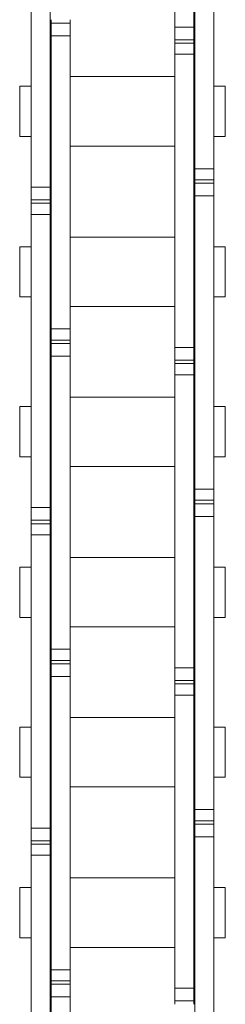
# Model space of a CAD drawing. Units: inches. Extents: x -91 to 10638, y 60 to 10919.
# Drawn here: x 1144 to 1161, y 976 to 1054 of the extents above; entities that cross this region are included whole.
import ezdxf

# ---------------------------------------------------------------- set-up
doc = ezdxf.new("R2010")
doc.units = ezdxf.units.IN
doc.header["$MEASUREMENT"] = 0
doc.layers.add('SIMON-PROtec_02', color=82, linetype='Continuous', lineweight=15)

msp = doc.modelspace()

# ---------------------------------------------------------------- linework, layer by layer
at = {"layer": 'SIMON-PROtec_02'}
for p, q in [((1156.65, 1053.78638), (1156.65, 1076.9893)), ((1158.15, 1053.78638), (1158.15, 1076.9893)), ((1158.225, 1065.7757), (1158.225, 1042.57278)), ((1159.725, 1065.7757), (1159.725, 1042.57278)), ((1145.275, 1041.10638), (1145.275, 1064.3093)), ((1146.775, 1041.10638), (1146.775, 1064.3093)), ((1146.85, 1054.0957), (1146.85, 1054.36797)), ((1146.85, 1053.0957), (1146.85, 1054.0957)), ((1146.85, 1054.0957), (1148.35, 1054.0957)), ((1148.35, 1054.0957), (1148.35, 1054.36797)), ((1148.35, 1053.0957), (1148.35, 1054.0957)), ((1156.65, 1053.78638), (1156.65, 1052.78638)), ((1158.15, 1053.78638), (1156.65, 1053.78638)), ((1158.15, 1053.78638), (1158.15, 1052.78638)), ((1146.85, 1053.0957), (1146.85, 1029.89278)), ((1146.85, 1053.0957), (1148.35, 1053.0957)), ((1148.35, 1053.0957), (1148.35, 1029.89278)), ((1156.65, 1052.78638), (1156.65, 1052.51411)), ((1158.15, 1052.78638), (1156.65, 1052.78638)), ((1156.65, 1052.51411), (1156.65, 1051.6293)), ((1158.15, 1052.51411), (1156.65, 1052.51411)), ((1158.15, 1052.78638), (1158.15, 1052.51411)), ((1158.15, 1052.51411), (1158.15, 1051.6293)), ((1156.65, 1028.42638), (1156.65, 1051.6293)), ((1158.15, 1051.6293), (1156.65, 1051.6293)), ((1158.15, 1028.42638), (1158.15, 1051.6293)), ((1156.65, 1049.86104), (1148.35, 1049.86104)), ((1144.375, 1049.10104), (1144.375, 1045.12104)), ((1144.375, 1049.10104), (1145.275, 1049.10104)), ((1146.775, 1049.10104), (1146.85, 1049.10104)), ((1158.15, 1049.10104), (1158.225, 1049.10104)), ((1159.725, 1049.10104), (1160.625, 1049.10104)), ((1160.625, 1049.10104), (1160.625, 1045.12104)), ((1144.375, 1045.12104), (1145.275, 1045.12104)), ((1146.775, 1045.12104), (1146.85, 1045.12104)), ((1158.15, 1045.12104), (1158.225, 1045.12104)), ((1159.725, 1045.12104), (1160.625, 1045.12104)), ((1156.65, 1044.36104), (1148.35, 1044.36104)), ((1158.225, 1041.68797), (1158.225, 1042.57278)), ((1158.225, 1042.57278), (1159.725, 1042.57278)), ((1159.725, 1041.68797), (1159.725, 1042.57278)), ((1158.225, 1041.4157), (1158.225, 1041.68797)), ((1158.225, 1041.68797), (1159.725, 1041.68797)), ((1158.225, 1040.4157), (1158.225, 1041.4157)), ((1158.225, 1041.4157), (1159.725, 1041.4157)), ((1159.725, 1041.4157), (1159.725, 1041.68797)), ((1159.725, 1040.4157), (1159.725, 1041.4157)), ((1145.275, 1041.10638), (1145.275, 1040.10638)), ((1146.775, 1041.10638), (1145.275, 1041.10638)), ((1146.775, 1041.10638), (1146.775, 1040.10638)), ((1145.275, 1040.10638), (1145.275, 1039.83411)), ((1146.775, 1040.10638), (1145.275, 1040.10638)), ((1145.275, 1039.83411), (1145.275, 1038.9493)), ((1146.775, 1039.83411), (1145.275, 1039.83411)), ((1146.775, 1040.10638), (1146.775, 1039.83411)), ((1146.775, 1039.83411), (1146.775, 1038.9493)), ((1158.225, 1040.4157), (1158.225, 1017.21278)), ((1158.225, 1040.4157), (1159.725, 1040.4157)), ((1159.725, 1040.4157), (1159.725, 1017.21278)), ((1145.275, 1015.74638), (1145.275, 1038.9493)), ((1146.775, 1038.9493), (1145.275, 1038.9493)), ((1146.775, 1015.74638), (1146.775, 1038.9493)), ((1148.35, 1037.16104), (1156.65, 1037.16104)), ((1144.375, 1036.40104), (1144.375, 1032.42104)), ((1144.375, 1036.40104), (1145.275, 1036.40104)), ((1146.775, 1036.40104), (1146.85, 1036.40104)), ((1158.15, 1036.40104), (1158.225, 1036.40104)), ((1159.725, 1036.40104), (1160.625, 1036.40104)), ((1160.625, 1036.40104), (1160.625, 1032.42104)), ((1144.375, 1032.42104), (1145.275, 1032.42104)), ((1146.775, 1032.42104), (1146.85, 1032.42104)), ((1158.15, 1032.42104), (1158.225, 1032.42104)), ((1159.725, 1032.42104), (1160.625, 1032.42104)), ((1148.35, 1031.66104), (1156.65, 1031.66104)), ((1146.85, 1029.00797), (1146.85, 1029.89278)), ((1146.85, 1029.89278), (1148.35, 1029.89278)), ((1148.35, 1029.00797), (1148.35, 1029.89278)), ((1146.85, 1028.7357), (1146.85, 1029.00797)), ((1146.85, 1029.00797), (1148.35, 1029.00797)), ((1146.85, 1027.7357), (1146.85, 1028.7357)), ((1146.85, 1028.7357), (1148.35, 1028.7357)), ((1148.35, 1028.7357), (1148.35, 1029.00797)), ((1148.35, 1027.7357), (1148.35, 1028.7357)), ((1156.65, 1028.42638), (1156.65, 1027.42638)), ((1158.15, 1028.42638), (1156.65, 1028.42638)), ((1158.15, 1028.42638), (1158.15, 1027.42638)), ((1146.85, 1027.7357), (1146.85, 1004.53278)), ((1146.85, 1027.7357), (1148.35, 1027.7357)), ((1148.35, 1027.7357), (1148.35, 1004.53278)), ((1156.65, 1027.42638), (1156.65, 1027.15411)), ((1158.15, 1027.42638), (1156.65, 1027.42638)), ((1158.15, 1027.42638), (1158.15, 1027.15411)), ((1156.65, 1027.15411), (1156.65, 1026.2693)), ((1158.15, 1027.15411), (1156.65, 1027.15411)), ((1158.15, 1027.15411), (1158.15, 1026.2693)), ((1156.65, 1003.06638), (1156.65, 1026.2693)), ((1158.15, 1026.2693), (1156.65, 1026.2693)), ((1158.15, 1003.06638), (1158.15, 1026.2693)), ((1156.65, 1024.50104), (1148.35, 1024.50104)), ((1144.375, 1023.74104), (1144.375, 1019.76104)), ((1144.375, 1023.74104), (1145.275, 1023.74104)), ((1146.775, 1023.74104), (1146.85, 1023.74104)), ((1158.15, 1023.74104), (1158.225, 1023.74104)), ((1159.725, 1023.74104), (1160.625, 1023.74104)), ((1160.625, 1023.74104), (1160.625, 1019.76104)), ((1144.375, 1019.76104), (1145.275, 1019.76104)), ((1146.775, 1019.76104), (1146.85, 1019.76104)), ((1158.15, 1019.76104), (1158.225, 1019.76104)), ((1159.725, 1019.76104), (1160.625, 1019.76104)), ((1156.65, 1019.00104), (1148.35, 1019.00104)), ((1158.225, 1016.32797), (1158.225, 1017.21278)), ((1158.225, 1017.21278), (1159.725, 1017.21278)), ((1159.725, 1016.32797), (1159.725, 1017.21278)), ((1158.225, 1016.0557), (1158.225, 1016.32797)), ((1158.225, 1016.32797), (1159.725, 1016.32797)), ((1159.725, 1016.0557), (1159.725, 1016.32797)), ((1145.275, 1015.74638), (1145.275, 1014.74638)), ((1146.775, 1015.74638), (1145.275, 1015.74638)), ((1146.775, 1015.74638), (1146.775, 1014.74638)), ((1158.225, 1015.0557), (1158.225, 1016.0557)), ((1158.225, 1016.0557), (1159.725, 1016.0557)), ((1159.725, 1015.0557), (1159.725, 1016.0557)), ((1145.275, 1014.74638), (1145.275, 1014.47411)), ((1146.775, 1014.74638), (1145.275, 1014.74638)), ((1146.775, 1014.74638), (1146.775, 1014.47411)), ((1158.225, 1015.0557), (1158.225, 991.85278)), ((1158.225, 1015.0557), (1159.725, 1015.0557)), ((1159.725, 1015.0557), (1159.725, 991.85278)), ((1145.275, 1014.47411), (1145.275, 1013.5893)), ((1146.775, 1014.47411), (1145.275, 1014.47411)), ((1146.775, 1014.47411), (1146.775, 1013.5893)), ((1145.275, 990.38638), (1145.275, 1013.5893)), ((1146.775, 1013.5893), (1145.275, 1013.5893)), ((1146.775, 990.38638), (1146.775, 1013.5893)), ((1148.35, 1011.80104), (1156.65, 1011.80104)), ((1144.375, 1011.04104), (1144.375, 1007.06104)), ((1144.375, 1011.04104), (1145.275, 1011.04104)), ((1146.775, 1011.04104), (1146.85, 1011.04104)), ((1158.15, 1011.04104), (1158.225, 1011.04104)), ((1159.725, 1011.04104), (1160.625, 1011.04104)), ((1160.625, 1011.04104), (1160.625, 1007.06104)), ((1144.375, 1007.06104), (1145.275, 1007.06104)), ((1146.775, 1007.06104), (1146.85, 1007.06104)), ((1158.15, 1007.06104), (1158.225, 1007.06104)), ((1159.725, 1007.06104), (1160.625, 1007.06104)), ((1148.35, 1006.30104), (1156.65, 1006.30104)), ((1146.85, 1003.64797), (1146.85, 1004.53278)), ((1146.85, 1004.53278), (1148.35, 1004.53278)), ((1148.35, 1003.64797), (1148.35, 1004.53278)), ((1146.85, 1003.3757), (1146.85, 1003.64797)), ((1146.85, 1003.64797), (1148.35, 1003.64797)), ((1146.85, 1002.3757), (1146.85, 1003.3757)), ((1146.85, 1003.3757), (1148.35, 1003.3757)), ((1148.35, 1003.3757), (1148.35, 1003.64797)), ((1148.35, 1002.3757), (1148.35, 1003.3757)), ((1156.65, 1003.06638), (1156.65, 1002.06638)), ((1158.15, 1003.06638), (1156.65, 1003.06638)), ((1158.15, 1003.06638), (1158.15, 1002.06638)), ((1146.85, 1002.3757), (1146.85, 979.17278)), ((1146.85, 1002.3757), (1148.35, 1002.3757)), ((1148.35, 1002.3757), (1148.35, 979.17278)), ((1156.65, 1002.06638), (1156.65, 1001.79411)), ((1158.15, 1002.06638), (1156.65, 1002.06638)), ((1156.65, 1001.79411), (1156.65, 1000.9093)), ((1158.15, 1001.79411), (1156.65, 1001.79411)), ((1158.15, 1002.06638), (1158.15, 1001.79411)), ((1158.15, 1001.79411), (1158.15, 1000.9093)), ((1156.65, 977.70638), (1156.65, 1000.9093)), ((1158.15, 1000.9093), (1156.65, 1000.9093)), ((1158.15, 977.70638), (1158.15, 1000.9093)), ((1156.65, 999.14104), (1148.35, 999.14104)), ((1144.375, 998.38104), (1144.375, 994.40104)), ((1144.375, 998.38104), (1145.275, 998.38104)), ((1146.775, 998.38104), (1146.85, 998.38104)), ((1158.15, 998.38104), (1158.225, 998.38104)), ((1159.725, 998.38104), (1160.625, 998.38104)), ((1160.625, 998.38104), (1160.625, 994.40104)), ((1144.375, 994.40104), (1145.275, 994.40104)), ((1146.775, 994.40104), (1146.85, 994.40104)), ((1158.15, 994.40104), (1158.225, 994.40104)), ((1159.725, 994.40104), (1160.625, 994.40104)), ((1156.65, 993.64104), (1148.35, 993.64104)), ((1158.225, 990.96797), (1158.225, 991.85278)), ((1158.225, 991.85278), (1159.725, 991.85278)), ((1159.725, 990.96797), (1159.725, 991.85278)), ((1158.225, 990.6957), (1158.225, 990.96797)), ((1158.225, 990.96797), (1159.725, 990.96797)), ((1158.225, 989.6957), (1158.225, 990.6957)), ((1158.225, 990.6957), (1159.725, 990.6957)), ((1159.725, 990.6957), (1159.725, 990.96797)), ((1159.725, 989.6957), (1159.725, 990.6957)), ((1145.275, 990.38638), (1145.275, 989.38638)), ((1146.775, 990.38638), (1145.275, 990.38638)), ((1146.775, 990.38638), (1146.775, 989.38638)), ((1145.275, 989.38638), (1145.275, 989.11411)), ((1146.775, 989.38638), (1145.275, 989.38638)), ((1145.275, 989.11411), (1145.275, 988.2293)), ((1146.775, 989.11411), (1145.275, 989.11411)), ((1146.775, 989.38638), (1146.775, 989.11411)), ((1146.775, 989.11411), (1146.775, 988.2293)), ((1158.225, 989.6957), (1158.225, 966.49278)), ((1158.225, 989.6957), (1159.725, 989.6957)), ((1159.725, 989.6957), (1159.725, 966.49278)), ((1145.275, 965.02638), (1145.275, 988.2293)), ((1146.775, 988.2293), (1145.275, 988.2293)), ((1146.775, 965.02638), (1146.775, 988.2293)), ((1148.35, 986.44104), (1156.65, 986.44104)), ((1144.375, 985.68104), (1144.375, 981.70104)), ((1144.375, 985.68104), (1145.275, 985.68104)), ((1146.775, 985.68104), (1146.85, 985.68104)), ((1158.15, 985.68104), (1158.225, 985.68104)), ((1159.725, 985.68104), (1160.625, 985.68104)), ((1160.625, 985.68104), (1160.625, 981.70104)), ((1144.375, 981.70104), (1145.275, 981.70104)), ((1146.775, 981.70104), (1146.85, 981.70104)), ((1158.15, 981.70104), (1158.225, 981.70104)), ((1159.725, 981.70104), (1160.625, 981.70104)), ((1148.35, 980.94104), (1156.65, 980.94104)), ((1146.85, 978.28797), (1146.85, 979.17278)), ((1146.85, 979.17278), (1148.35, 979.17278)), ((1148.35, 978.28797), (1148.35, 979.17278)), ((1146.85, 978.0157), (1146.85, 978.28797)), ((1146.85, 978.28797), (1148.35, 978.28797)), ((1148.35, 978.0157), (1148.35, 978.28797)), ((1146.85, 977.0157), (1146.85, 978.0157)), ((1146.85, 978.0157), (1148.35, 978.0157)), ((1148.35, 977.0157), (1148.35, 978.0157)), ((1156.65, 977.70638), (1156.65, 976.70638)), ((1158.15, 977.70638), (1156.65, 977.70638)), ((1158.15, 977.70638), (1158.15, 976.70638)), ((1146.85, 977.0157), (1146.85, 953.81278)), ((1146.85, 977.0157), (1148.35, 977.0157)), ((1148.35, 977.0157), (1148.35, 953.81278)), ((1156.65, 976.70638), (1156.65, 976.43411)), ((1158.15, 976.70638), (1156.65, 976.70638)), ((1158.15, 976.70638), (1158.15, 976.43411))]:
    msp.add_line(p, q, dxfattribs=at)

doc.saveas('drawing.dxf')
